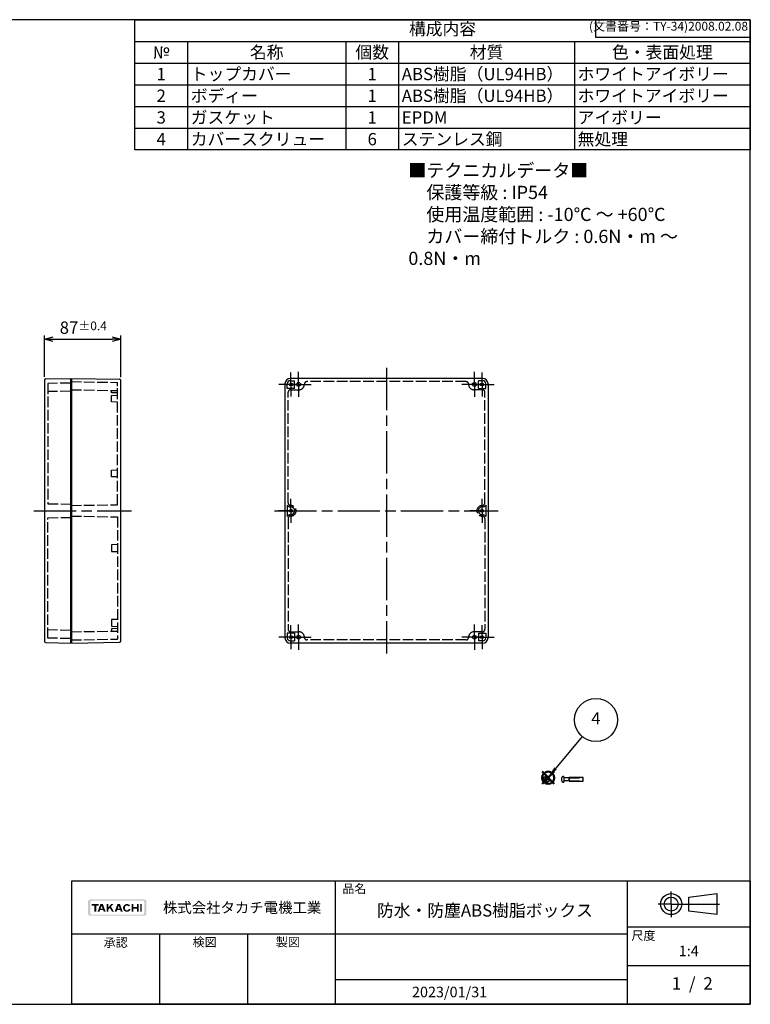
# Model space of a CAD drawing. Units: millimetres. Extents: x 0 to 3234, y 0 to 1120.
# Drawn here: x 781 to 1612, y 0 to 1120 of the extents above; entities that cross this region are included whole.
import ezdxf
from ezdxf.enums import TextEntityAlignment as Align

# ---------------------------------------------------------------- set-up
doc = ezdxf.new("R2010")
doc.units = ezdxf.units.MM
doc.header["$LTSCALE"] = 4
for name, pattern in [('AM_ISO02W050x2', [3.75, 3, -0.75]), ('AM_ISO08W050', [18, 12, -1.5, 3, -1.5]), ('AM_ISO08W050x2', [9, 6, -0.75, 1.5, -0.75]), ('gen7a', [6.875, 4.75, -0.875, 0.375, -0.875])]:
    doc.linetypes.add(name, pattern=pattern)
doc.layers.add('7A', color=4, linetype='gen7a')
doc.layers.add('RAHM2', color=1, linetype='Continuous')
doc.layers.add('AM_12', color=7, linetype='Continuous', lineweight=50, plot=False)
for name, color, linetype, lineweight in [('AM_5', 3, 'Continuous', 25), ('AM_7', 4, 'AM_ISO08W050', 25), ('AM_8', 1, 'Continuous', 25), ('ｶﾊﾞｰｽｸﾘｭｰ', 8, 'Continuous', 25), ('ｶﾊﾞｰｽｸﾘｭｰ0', 8, 'AM_ISO02W050x2', 25), ('ﾄｯﾌﾟｶﾊﾞｰ', 7, 'Continuous', 25), ('ﾄｯﾌﾟｶﾊﾞｰ0', 7, 'AM_ISO02W050x2', 25), ('ﾎﾞﾃﾞｨｰ', 2, 'Continuous', 25), ('ﾎﾞﾃﾞｨｰ0', 2, 'AM_ISO02W050x2', 25)]:
    doc.layers.add(name, color=color, linetype=linetype, lineweight=lineweight)
doc.styles.add('ACISOTS', font='isocp.shx', dxfattribs={"height": 1, "bigfont": 'extfont.shx'})
doc.styles.get("Standard").update_dxf_attribs({"font": 'ISOCP.SHX', "bigfont": 'bigfont.shx'})
doc.styles.add('takachi1', font='MS PGothic.ttf', dxfattribs={"height": 2.5})
doc.dimstyles.new('AM_ISO$0', dxfattribs={"dimtxt": 3.5, "dimasz": 2.5, "dimexe": 1, "dimexo": 1, "dimgap": 1.5, "dimtad": 1, "dimdsep": 46, "dimtxsty": 'STANDARD', "dimblk": 'OPEN30', "dimcen": 0, "dimclrd": 256, "dimclre": 256, "dimclrt": 2, "dimadec": 0, "dimazin": 2, "dimtp": 0.1, "dimtm": 0.1, "dimtfac": 0.71, "dimtmove": 0, "dimatfit": 3, "dimldrblk": 'OPEN30', "dimfxl": 1, "dimlwd": -1, "dimlwe": -1, "dimarcsym": 0})

# ---------------------------------------------------------------- blocks, each defined once
blk = doc.blocks.new('TK-A3')
for p, q in [((359, 280), (359, 275)), ((359, 275), (403, 275))]:
    blk.add_line(p, q)
blk.add_lwpolyline([(0, 0), (403, 0), (403, 280), (0, 280.0000000000001)], close=True)
at = {"insert": (402.3592953827349, 276.108542987227), "char_height": 2.5, "width": 43.07840397728298, "attachment_point": 9}
blk.add_mtext('(文書番号：TY-34)2008.02.08', dxfattribs=at)
blk = doc.blocks.new('A$C0FAF06CF')
at = {"layer": 'AM_8'}
h = blk.add_hatch(color=1, dxfattribs=at)
edge = h.paths.add_edge_path()
edge.add_line((-8.013599999999968, -2.41150000000041), (8.013600000000068, -2.411500000000414))
edge.add_arc((8.013600000000054, -1.773380000000512), 0.6381199999999012, 270, 360)
edge.add_line((8.651719999999955, -1.773380000000512), (8.651719999999967, 1.773379999999486))
edge.add_arc((8.013600000000025, 1.773379999999429), 0.638119999999958, 5.1039e-12, 90.00000000000126)
edge.add_line((8.013599999999997, 2.41149999999939), (-8.013599999999997, 2.411499999999387))
edge.add_arc((-8.013600000000025, 1.773379999999436), 0.638119999999951, 89.99999999999682, 179.9999999999955)
edge.add_line((-8.651719999999983, 1.773379999999486), (-8.651719999999983, -1.773380000000505))
edge.add_arc((-8.013600000000025, -1.773380000000457), 0.638119999999951, 180.0000000000043, 270.0000000000045)
edge = h.paths.add_edge_path(flags=16)
edge.add_line((-7.47193999999996, 2.092439999999486), (7.471940000000017, 2.092439999999479))
edge.add_arc((7.471940000000046, 1.550779999999479), 0.5416600000000003, 7.958078640513122e-13, 90.00000000000148, ccw=False)
edge.add_line((8.013600000000025, 1.550779999999486), (8.013600000000025, -1.550780000000505))
edge.add_arc((7.471940000000017, -1.550780000000502), 0.5416600000000074, 270, 359.99999999999966, ccw=False)
edge.add_line((7.471940000000017, -2.092440000000506), (-7.47193999999996, -2.092440000000513))
edge.add_arc((-7.47193999999996, -1.550780000000505), 0.5416600000000074, 180, 270, ccw=False)
edge.add_line((-8.013599999999968, -1.550780000000505), (-8.013599999999968, 1.550779999999486))
edge.add_arc((-7.47193999999996, 1.550779999999486), 0.5416600000000003, 90, 180, ccw=False)
for points in [[(-5.453699999999969, 0.5935999999994924), (-5.453699999999969, 1.038799999999492), (-7.531299999999987, 1.038799999999492), (-7.531299999999987, 0.5935999999994924), (-6.759619999999983, 0.5935999999994924), (-6.759619999999983, -1.224300000000516), (-6.225379999999972, -1.224300000000516), (-6.225379999999972, 0.5935999999994924)], [(-3.146079999999983, 1.038799999999492), (-3.146079999999983, -1.224300000000516), (-2.671199999999942, -1.224300000000516), (-2.671199999999942, -0.6184186206901412), (-2.193432261217481, -0.1027759420753025), (-1.520149446800417, -1.224300000000516), (-0.9571799999999939, -1.224300000000516), (-1.851807874889658, 0.2659306476478651), (-1.135707252964408, 1.038799999999492), (-1.788279380580377, 1.038799999999492), (-2.671199999999942, 0.085886028951558), (-2.671199999999942, 1.038799999999492)], [(4.304715008555604, 1.038799999999492), (4.304715008555604, -1.224300000000516), (4.775885008555576, -1.224300000000516), (4.775885008555576, -0.315350000000512), (5.829525008555606, -0.315350000000512), (5.829525008555606, -1.224300000000516), (6.300695008555578, -1.224300000000516), (6.300695008555578, 1.038799999999492), (5.829525008555606, 1.038799999999492), (5.829525008555606, 0.1298499999994878), (4.775885008555576, 0.1298499999994878), (4.775885008555576, 1.038799999999492)], [(7.280135008555589, -1.224300000000516), (7.280135008555589, 1.038799999999492), (6.805255008555604, 1.038799999999492), (6.805255008555604, -1.224300000000516)]]:
    blk.add_hatch(color=1, dxfattribs=at).paths.add_polyline_path(points)
h = blk.add_hatch(color=1, dxfattribs=at)
h.paths.add_polyline_path([(-5.264049114754044, -1.224300000000516), (-5.084217508196672, -0.734580000000511), (-4.161102491803262, -0.734580000000511), (-3.981270885245876, -1.224300000000516), (-3.420619999999971, -1.224300000000516), (-4.251659999999958, 1.038799999999492), (-4.993659999999977, 1.038799999999492), (-5.82469999999995, -1.224300000000516)])
h.paths.add_polyline_path([(-4.332759934426206, -0.2671200000005083), (-4.912560065573728, -0.2671200000005083), (-4.622659999999967, 0.5223399999994971)], flags=16)
h = blk.add_hatch(color=1, dxfattribs=at)
h.paths.add_polyline_path([(-0.1961891147540484, -1.224300000000516), (-0.0163575081966769, -0.734580000000511), (0.9067575081967476, -0.734580000000511), (1.086589114754119, -1.224300000000516), (1.64724000000001, -1.224300000000516), (0.8162000000000375, 1.038799999999492), (0.0742000000000189, 1.038799999999492), (-0.7568399999999543, -1.224300000000516)])
h.paths.add_polyline_path([(0.7351000655737892, -0.2671200000005083), (0.1552999344262673, -0.2671200000005083), (0.4452000000000283, 0.5223399999994971)], flags=16)
h = blk.add_hatch(color=1, dxfattribs=at)
edge = h.paths.add_edge_path()
edge.add_ellipse((2.878960000000006, -0.0927500000005264), major_axis=(0, 0.7271600000000495), ratio=0.8673469387754511, start_angle=308.5505407908052, end_angle=246.5820184016549)
edge.add_line((3.469375036740871, -0.3484654247793539), (3.94113500855559, -0.5527900000005097))
edge.add_arc((2.878960000000006, -0.0927500000005122), 1.157520000000026, 38.550540790803325, 336.58201840165333, ccw=False)
edge.add_line((3.784208621486186, 0.6286219454599618), (3.397792961318373, 0.3206961337928842))
blk = doc.blocks.new('TK-仕様書NEW')
for p, q in [((0, 35), (-193, 35)), ((-193, 35), (-193, 0)), ((-118, 35), (-118, 0)), ((-35, 35), (-35, 0)), ((0, 35), (0, 0)), ((-17.5, 30.5), (-9.5, 31.5)), ((-9.5, 31.5), (-9.5, 25.5)), ((-17.5, 26.5), (-17.5, 30.5)), ((-9.5, 25.5), (-17.5, 26.5)), ((-193.0000000000001, 19.99999999999994), (-35, 19.99999999999994)), ((-168.0000000000001, 19.99999999999993), (-168, 0)), ((-143.0000000000001, 19.99999999999993), (-143, 0)), ((-35, 22), (0, 22)), ((-35, 11), (0, 11)), ((-35.00000000000011, 7), (-118, 7)), ((0, 0), (-193, 0))]:
    blk.add_line(p, q)
for radius in [3, 2]:
    blk.add_circle((-22.5, 28.5), radius)
at = {"layer": '7A'}
for q in [(-22.5, 32.07478664473149), (-26.22303737125117, 28.5), (-22.5, 24.78991724228479), (-8.718691599714703, 28.5)]:
    blk.add_line((-22.5, 28.5), q, dxfattribs=at)
at = {"xscale": 0.9599999999999999, "yscale": 0.9599999999999999, "zscale": 0.9599999999999999}
blk.add_blockref('A$C0FAF06CF', (-180, 27.49999999999997), dxfattribs=at)
at = {"insert": (-167, 27.49999999999997), "char_height": 3, "width": 42.88435181670968, "attachment_point": 4}
blk.add_mtext('\\fＭＳ ゴシック|b0|i0|c128|p49;株式会社タカチ電機工業', dxfattribs=at)
for tag, p in [('品名', (-106.1561493930892, 24.94727555274869)), ('型番', (-106.1391682485609, 11.53771236320705))]:
    blk.add_attdef(tag, p, '', height=3.5)
for tag, height, p in [('GEN-TITLE-SCA', 3, (-17.5, 14.79266317345349)), ('承認', 3.5, (-180.7195176573868, 7.729076668239944)), ('検図', 3.5, (-155.5000000000001, 7.72907666823994)), ('製図', 3.5, (-130.5000000000001, 7.72907666823994)), ('ページNO.', 3.5, (-21, 5.5)), ('総ページ数', 3.5, (-12, 5.5))]:
    blk.add_attdef(tag, text='', height=height).set_placement(p, align=Align.MIDDLE)
blk.add_attdef('GEN-TITLE-DAT', text='', height=3).set_placement((-85.5, 3.5), align=Align.MIDDLE_CENTER)
at = {"layer": 'RAHM2', "char_height": 2.5}
for s, insert, width, attachment_point in [('品名', (-116, 32.55103540727967), 90, 4), ('尺度', (-33.80025513713145, 20.80103540727967), 20, 1), ('承認', (-180.4289022005786, 18.8010354072796), 17, 2), ('検図', (-155.1678725559621, 18.92584712714763), 17, 2), ('製図', (-131.4954787961751, 18.95800561859732), 17, 2)]:
    blk.add_mtext(s, dxfattribs=dict(at, insert=insert, width=width, attachment_point=attachment_point))
at = {"layer": 'RAHM2', "color": 0, "insert": (-16.5, 5.5), "char_height": 3.5, "width": 4.469919821818734, "attachment_point": 5}
blk.add_mtext('/', dxfattribs=at)
blk = doc.blocks.new('A$C2F0417A4')
at = {"layer": 'ｶﾊﾞｰｽｸﾘｭｰ'}
for p, q in [((-2.100000000000022, -0.4772727272726911), (-2.099999999999994, 0.4772727272727196)), ((-2.099999999999965, 0.4772727272727196), (-1.813636363636362, 0.4772727272727196)), ((-0.4772727272726911, 2.100000000000051), (0.4772727272727196, 2.100000000000051)), ((-0.4772727272727196, 1.813636363636334), (-0.4772727272727196, 2.100000000000051)), ((0.4772727272727196, 2.100000000000051), (0.4772727272727196, 1.813636363636447)), ((1.813636363636305, 0.4772727272727196), (2.100000000000022, 0.4772727272727196)), ((2.099999999999994, 0.4772727272726911), (2.099999999999994, -0.4772727272726911)), ((-1.813636363636305, -0.4772727272726911), (-2.100000000000022, -0.4772727272726911)), ((-0.4772727272726911, -2.099999999999909), (-0.4772727272726911, -1.813636363636305)), ((0.477272727272748, -2.100000000000022), (-0.4772727272726343, -2.100000000000022)), ((0.477272727272748, -1.813636363636305), (0.477272727272748, -2.100000000000022)), ((2.099999999999994, -0.4772727272726911), (1.813636363636362, -0.4772727272726911))]:
    blk.add_line(p, q, dxfattribs=at)
blk.add_circle((0, 0), 3.499999999999148, dxfattribs=at)
for centre, start, end in [((-1.813636363636362, 1.813636363636334), 270, 0), ((1.813636363636305, 1.813636363636334), 180, 270), ((-1.813636363636277, -1.813636363636305), 0, 90), ((1.813636363636362, -1.813636363636305), 90, 180)]:
    blk.add_arc(centre, 1.336363636363619, start, end, dxfattribs=at)
blk = doc.blocks.new('A$C0C380465')
at = {"layer": 'ｶﾊﾞｰｽｸﾘｭｰ'}
for p, q in [((-1.233723157982922, 3.169424876132524), (-0.6294095225512139, 3.331350226721468)), ((0, 2.848387313576921), (-1.137e-13, -2.848387313576921)), ((6, 1.724999999999994), (0, 1.724999999999994)), ((6.274999999999522, 1.999999999999545), (6, 1.724999999999994)), ((5.999999999999886, -1.724999999999994), (6, 1.724999999999994)), ((6, 1.724999999999994), (5.999999999999886, -1.724999999999994)), ((22, 1.999999999999545), (6.274999999999522, 1.999999999999545)), ((22, -1.999999999999545), (22, 1.999999999999545)), ((-0.6294095225513275, -3.331350226721468), (-1.233723157978488, -3.169424876133604)), ((6, -1.724999999999994), (-1.137e-13, -1.724999999999994)), ((6.274999999999522, -1.999999999999516), (5.999999999999886, -1.72499999999988)), ((6.274999999999522, -1.999999999999516), (22, -1.999999999999545))]:
    blk.add_line(p, q, dxfattribs=at)
for centre, radius, start, end in [((6.4000000000118, 8.53e-14), 9.000000000010642, 167.3231615211227, 192.6768384788915), ((-0.8196126858190382, 1.623943554070336), 1.59999999999961, 104.9999999999944, 167.3231615211227), ((-0.5, 2.848387313576921), 0.5, 359.9999999999984, 104.9999999999944), ((-0.8196126858146044, -1.623943554071416), 1.59999999999961, 192.6768384788915, 254.9999999999988), ((-0.5000000000001137, -2.848387313576921), 0.5, 255.0000000000056, 359.9999999999984)]:
    blk.add_arc(centre, radius, start, end, dxfattribs=at)
at = {"layer": 'ｶﾊﾞｰｽｸﾘｭｰ0'}
for p, q in [((6, 1.599999999999539), (22, 1.599999999999567)), ((5.999999999999886, -1.599999999999567), (22, -1.599999999999567))]:
    blk.add_line(p, q, dxfattribs=at)
blk = doc.blocks.new('*S54')
at = {"layer": 'AM_12', "color": 4}
for p, q in [((1375.098170879872, 250.6604980239903), (1389.098170879872, 264.6604980239903)), ((1375.098170879872, 264.6604980239903), (1389.098170879872, 250.6604980239903))]:
    blk.add_line(p, q, dxfattribs=at)
blk.add_circle((1382.098170879872, 257.6604980239903), 7, dxfattribs=at)
blk = doc.blocks.new('*S55')
at = {"color": 7}
for p, q in [((912, 1120), (1612, 1120)), ((912, 971.8), (912, 1120)), ((1612, 1120), (1612, 971.8)), ((1612, 971.8), (912, 971.8))]:
    blk.add_line(p, q, dxfattribs=at)
at = {"color": 1}
for p, q in [((912, 1095.3), (1612, 1095.3)), ((972, 1095.3), (972, 1070.6)), ((1152, 1095.3), (1152, 1070.6)), ((1212, 1095.3), (1212, 1070.6)), ((1412, 1095.3), (1412, 1070.6)), ((912, 1070.6), (1612, 1070.6)), ((972, 1070.6), (972, 1045.9)), ((1152, 1070.6), (1152, 1045.9)), ((1212, 1070.6), (1212, 1045.9)), ((1412, 1070.6), (1412, 1045.9)), ((912, 1045.9), (1612, 1045.9)), ((972, 1045.9), (972, 1021.2)), ((1152, 1045.9), (1152, 1021.2)), ((1212, 1045.9), (1212, 1021.2)), ((1412, 1045.9), (1412, 1021.2)), ((912, 1021.2), (1612, 1021.2)), ((972, 1021.2), (972, 996.4999999999999)), ((1152, 1021.2), (1152, 996.4999999999999)), ((1212, 1021.2), (1212, 996.4999999999999)), ((1412, 1021.2), (1412, 996.4999999999999)), ((912, 996.4999999999999), (1612, 996.4999999999999)), ((972, 996.4999999999999), (972, 971.8)), ((1152, 996.4999999999999), (1152, 971.8)), ((1212, 996.4999999999999), (1212, 971.8)), ((1412, 996.4999999999999), (1412, 971.8))]:
    blk.add_line(p, q, dxfattribs=at)
at = {"color": 2, "insert": (1262, 1107.65), "char_height": 14, "attachment_point": 5, "style": 'ACISOTS'}
blk.add_mtext('構成内容', dxfattribs=at)
at = {"color": 2, "char_height": 14, "style": 'ACISOTS'}
for s, insert, width, attachment_point in [('№', (942, 1089.9), 52.8, 2), ('名称', (1062, 1089.9), 172.8, 2), ('個数', (1182, 1089.9), 52.8, 2), ('材質', (1312, 1089.9), 192.8, 2), ('色・表面処理', (1512, 1089.9), 192.8, 2), ('1', (942, 1065.2), 52.8, 2), ('トップカバー', (975.6, 1065.2), 172.8, 1), ('1', (1182, 1065.2), 52.8, 2), ('ABS樹脂（UL94HB）', (1215.6, 1065.2), 192.8, 1), ('ホワイトアイボリー', (1415.6, 1065.2), 192.8, 1), ('ボディー', (975.6, 1040.5), 172.8, 1), ('ABS樹脂（UL94HB）', (1215.6, 1040.5), 192.8, 1), ('ホワイトアイボリー', (1415.6, 1040.5), 192.8, 1), ('2', (942, 1040.5), 52.8, 2), ('1', (1182, 1040.5), 52.8, 2), ('3', (942, 1015.8), 52.8, 2), ('ガスケット', (975.6, 1015.8), 172.8, 1), ('1', (1182, 1015.8), 52.8, 2), ('EPDM', (1215.6, 1015.8), 192.8, 1), ('アイボリー', (1415.6, 1015.8), 192.8, 1), ('4', (942, 991.0999999999999), 52.8, 2), ('カバースクリュー', (975.6, 991.0999999999999), 172.8, 1), ('6', (1182, 991.0999999999999), 52.8, 2), ('ステンレス鋼', (1215.6, 991.0999999999999), 192.8, 1), ('無処理', (1415.6, 991.0999999999999), 192.8, 1)]:
    blk.add_mtext(s, dxfattribs=dict(at, insert=insert, width=width, attachment_point=attachment_point))
blk = doc.blocks.new('*S56')
at = {"layer": 'AM_5', "color": 3}
blk.add_line((1420.778687339637, 304.6689821676994), (1390.649299565742, 268.4969034151462), dxfattribs=at)
blk.add_circle((1436.458901345771, 323.4939891722623), 24.5, dxfattribs=at)
at = {"layer": 'AM_5', "color": 3, "linetype": 'Continuous'}
blk.add_trace([(1389.233094321061, 269.6765258879473), (1392.065504810424, 267.3172809423451), (1381.689177276523, 257.739756555396)], dxfattribs=at)
at = {"layer": 'AM_5', "color": 7, "insert": (1436.458901345771, 323.4939891722623), "char_height": 14, "attachment_point": 5, "style": 'ACISOTS'}
blk.add_mtext('4', dxfattribs=at)
blk = doc.blocks.new('_Open30')
at = {"color": 0, "linetype": 'ByBlock', "lineweight": -2}
for p, q in [((-1, 0.26794919), (0, 0)), ((0, 0), (-1, -0.26794919)), ((0, 0), (-1, 0))]:
    blk.add_line(p, q, dxfattribs=at)
blk = doc.blocks.new('*D17')
at = {"layer": 'AM_5'}
for p, q in [((809.1941327117245, 713.8856900796438), (809.1941327117245, 760.7037245192778)), ((819.1941327117245, 756.7037245192778), (886.1941327117283, 756.7037245192778)), ((896.1941327117283, 713.4318583915058), (896.1941327117283, 760.7037245192778))]:
    blk.add_line(p, q, dxfattribs=at)
at = {"layer": 'Defpoints', "color": 0}
for p in [(896.1941327117283, 756.7037245192778), (809.1941327117245, 709.8856900796438), (896.1941327117283, 709.4318583915057)]:
    blk.add_point(p, dxfattribs=at)
at = {"layer": 'AM_5', "xscale": 10, "yscale": 10, "zscale": 10, "rotation": 180}
blk.add_blockref('_Open30', (809.1941327117245, 756.7037245192778), dxfattribs=at)
at = {"layer": 'AM_5', "xscale": 10, "yscale": 10, "zscale": 10}
blk.add_blockref('_Open30', (896.1941327117283, 756.7037245192778), dxfattribs=at)
at = {"layer": 'AM_5', "color": 2, "insert": (853.359885381009, 769.7037245192777), "char_height": 14, "attachment_point": 5}
blk.add_mtext('87{}{\\H0.71x;\\C3;%%p0.4}', dxfattribs=at)

msp = doc.modelspace()

# ---------------------------------------------------------------- linework, layer by layer
at = {"layer": 'AM_7', "linetype": 'AM_ISO08W050x2'}
for p, q in [((1089.480933902312, 705.1333879220749), (1089.480933902312, 718.8333879220748)), ((1098.230933902312, 705.1333879220749), (1098.230933902312, 719.3833879220749)), ((1298.230933902205, 705.1333879220749), (1298.230933902205, 719.3833879220749)), ((1306.980933902205, 705.1333879220749), (1306.980933902205, 718.8333879220748)), ((1089.480933902312, 705.1333879220749), (1075.780933902312, 705.1333879220749)), ((1098.230933902312, 705.1333879220749), (1083.980933902312, 705.1333879220749)), ((1089.480933902312, 705.1333879220749), (1103.180933902312, 705.1333879220749)), ((1089.480933902312, 705.1333879220749), (1089.480933902312, 691.4333879220748)), ((1098.230933902312, 705.1333879220749), (1112.480933902312, 705.1333879220749)), ((1098.230933902312, 705.1333879220749), (1098.230933902312, 690.8833879220749)), ((1298.230933902205, 705.1333879220749), (1283.980933902205, 705.1333879220749)), ((1306.980933902205, 705.1333879220749), (1293.280933902205, 705.1333879220749)), ((1298.230933902205, 705.1333879220749), (1312.480933902205, 705.1333879220749)), ((1298.230933902205, 705.1333879220749), (1298.230933902205, 690.8833879220749)), ((1306.980933902205, 705.1333879220749), (1320.680933902205, 705.1333879220749)), ((1306.980933902205, 705.1333879220749), (1306.980933902205, 691.4333879220748)), ((1089.480933902312, 561.3833879220329), (1089.480933902312, 575.0833879220329)), ((1306.980933902205, 561.3833879220329), (1306.980933902205, 575.0833879220329)), ((1089.480933902312, 561.3833879220329), (1075.780933902312, 561.3833879220329)), ((1089.480933902312, 561.3833879220329), (1103.180933902312, 561.3833879220329)), ((1089.480933902312, 561.3833879220329), (1089.480933902312, 547.6833879220328)), ((1306.980933902205, 561.3833879220329), (1293.280933902205, 561.3833879220329)), ((1306.980933902205, 561.3833879220329), (1320.680933902205, 561.3833879220329)), ((1306.980933902205, 561.3833879220329), (1306.980933902205, 547.6833879220328)), ((1089.480933902312, 417.6333879220747), (1089.480933902312, 431.3333879220746)), ((1098.230933902312, 417.6333879220747), (1098.230933902312, 431.8833879220746)), ((1298.230933902205, 417.6333879220747), (1298.230933902205, 431.8833879220746)), ((1306.980933902205, 417.6333879220747), (1306.980933902205, 431.3333879220746)), ((1089.480933902312, 417.6333879220747), (1075.780933902312, 417.6333879220747)), ((1098.230933902312, 417.6333879220747), (1083.980933902312, 417.6333879220747)), ((1089.480933902312, 417.6333879220747), (1103.180933902312, 417.6333879220747)), ((1089.480933902312, 417.6333879220747), (1089.480933902312, 403.9333879220746)), ((1098.230933902312, 417.6333879220747), (1112.480933902312, 417.6333879220747)), ((1098.230933902312, 417.6333879220747), (1098.230933902312, 403.3833879220747)), ((1298.230933902205, 417.6333879220747), (1283.980933902205, 417.6333879220747)), ((1306.980933902205, 417.6333879220747), (1293.280933902205, 417.6333879220747)), ((1298.230933902205, 417.6333879220747), (1312.480933902205, 417.6333879220747)), ((1298.230933902205, 417.6333879220747), (1298.230933902205, 403.3833879220747)), ((1306.980933902205, 417.6333879220747), (1320.680933902205, 417.6333879220747)), ((1306.980933902205, 417.6333879220747), (1306.980933902205, 403.9333879220746))]:
    msp.add_line(p, q, dxfattribs=at)
at = {"layer": 'AM_7'}
for p, q in [((1198.230933902206, 723.8833879220751), (1198.230933902205, 398.8833879220751)), ((797.1941327117283, 561.383387922159), (908.1941327117283, 561.383387922159)), ((1070.73093390226, 561.3833879220517), (1325.230933902205, 561.383387922098))]:
    msp.add_line(p, q, dxfattribs=at)
at = {"layer": 'ﾄｯﾌﾟｶﾊﾞｰ'}
for p, q in [((809.1941327117245, 709.8856900796436), (809.1941327117321, 412.8810857646745)), ((810.6679541020687, 711.3854616223732), (839.1941327117248, 711.8833879221585)), ((839.1941327117248, 711.8833879221554), (839.1941327117329, 410.8833879221594)), ((810.6679541020687, 411.381314221945), (839.1941327117248, 410.8833879221594))]:
    msp.add_line(p, q, dxfattribs=at)
for centre, start, end in [((810.6941327117243, 709.8856900796438), 90.99999999999363, 180), ((810.6941327117243, 412.8810857646745), 180, 269.0000000000064)]:
    msp.add_arc(centre, 1.5, start, end, dxfattribs=at)
at = {"layer": 'ﾄｯﾌﾟｶﾊﾞｰ0'}
for p, q in [((839.1941327117288, 706.6833879220706), (812.8941327117255, 706.2243197144575)), ((812.8941327117255, 706.2243197144575), (812.8941327117253, 569.3909258018233)), ((839.1941327117216, 697.3833879220698), (812.8941327117217, 696.9243197144579)), ((812.8941327117255, 569.3909258018233), (839.1941327117285, 568.9318575942104)), ((812.8941327117255, 553.3758500423266), (839.194132711729, 553.8349182499396)), ((812.8941327117244, 416.5424561328103), (812.8941327117255, 553.3758500423266)), ((839.1941326948375, 425.3833879222467), (812.894132694895, 425.8424561331238)), ((839.1941326936904, 416.083387922246), (812.8941326937439, 416.542456133124))]:
    msp.add_line(p, q, dxfattribs=at)
at = {"layer": 'ﾎﾞﾃﾞｨｰ'}
for p, q in [((839.1941327117274, 711.3659328572296), (840.1941327117274, 711.3833879221576)), ((839.1941327117288, 411.4008429870871), (839.1941327117288, 711.3659328572296)), ((840.1941327117288, 410.883387922159), (840.1941327117288, 711.8833879221576)), ((840.1941327117274, 711.8833879221576), (894.720311321383, 710.931629934239)), ((896.1941327117283, 413.3349174528113), (896.1941327117283, 709.4318583915057)), ((1082.730933902207, 705.8833879220751), (1082.730933902313, 416.883387922033)), ((1085.230933902312, 700.4833879220746), (1085.230933902312, 705.8833879220746)), ((1307.730933902205, 711.883387922117), (1088.730933902207, 711.883387922117)), ((1088.730933902313, 709.3833879220746), (1093.530933902312, 709.3833879220746)), ((1093.530933902312, 700.4833879220746), (1093.530933902312, 709.3833879220746)), ((1302.930933902205, 700.4833879220746), (1302.930933902205, 709.3833879220746)), ((1307.730933902205, 709.3833879220746), (1302.930933902205, 709.3833879220746)), ((1311.230933902206, 700.4833879220746), (1311.230933902206, 705.8833879220746)), ((1313.730933902206, 705.8833879221169), (1313.730933902206, 416.8833879220748)), ((892.3941327117265, 697.8833879221173), (892.3941327117267, 700.8833879221173)), ((1093.530933902312, 700.4833879220746), (1085.230933902312, 700.4833879220746)), ((1302.930933902205, 700.4833879220746), (1311.230933902206, 700.4833879220746)), ((1085.230933902312, 567.8441257385143), (1085.230933902312, 554.9226501056355)), ((1307.230933902206, 565.7833879220746), (1307.030933902205, 565.7833879220746)), ((1311.230933902206, 567.8441257385143), (1311.230933902206, 554.9226501056355)), ((1089.230933902312, 556.983387922075), (1089.430933902312, 556.983387922075)), ((1307.230933902206, 556.983387922075), (1307.030933902205, 556.983387922075)), ((1085.230933902312, 422.283387922075), (1085.230933902312, 416.8833879220748)), ((1093.530933902312, 422.283387922075), (1085.230933902312, 422.283387922075)), ((1093.530933902312, 422.283387922075), (1093.530933902312, 413.3833879220749)), ((1302.930933902205, 422.283387922075), (1302.930933902205, 413.3833879220749)), ((1302.930933902205, 422.283387922075), (1311.230933902206, 422.283387922075)), ((1311.230933902206, 422.283387922075), (1311.230933902206, 416.8833879220748)), ((839.1941327117288, 411.4008429870871), (840.1941327117288, 411.383387922159)), ((840.1941327117288, 410.883387922159), (894.7203113213843, 411.8351459100781)), ((1088.730933902313, 413.3833879220749), (1093.530933902312, 413.3833879220749)), ((1307.730933902205, 410.8833879220749), (1088.730933902313, 410.8833879220749)), ((1307.730933902205, 413.3833879220749), (1302.930933902205, 413.3833879220749))]:
    msp.add_line(p, q, dxfattribs=at)
for centre, radius in [((1089.480933902312, 705.1333879220749), 1.7), ((1098.230933902312, 705.1333879220749), 2.25), ((1298.230933902205, 705.1333879220749), 2.25), ((1306.980933902205, 705.1333879220749), 1.7), ((1089.480933902312, 561.3833879220329), 1.7), ((1306.980933902205, 561.3833879220329), 1.7), ((1089.480933902312, 417.6333879220747), 1.7), ((1098.230933902312, 417.6333879220747), 2.25), ((1298.230933902205, 417.6333879220747), 2.25), ((1306.980933902205, 417.6333879220747), 1.7)]:
    msp.add_circle(centre, radius, dxfattribs=at)
for centre, radius, start, end in [((894.6941327117272, 709.4318583915057), 1.5, 0, 89.00000000000799), ((1088.730933902207, 705.8833879220771), 6, 90.00000000002605, 180.000000000026), ((1088.730933902313, 705.8833879220746), 3.5, 90, 180), ((1307.730933902205, 705.8833879221169), 6, 0, 90), ((1307.730933902205, 705.8833879220746), 3.5, 0, 90), ((1085.330933902312, 567.8441257385143), 0.1, 32.02399597494733, 180), ((1089.230933902312, 570.283387922075), 4.500000000000454, 212.0239959749473, 270), ((1089.430933902312, 561.3833879220747), 4.399999999999636, 270, 90), ((1307.030933902205, 561.3833879220747), 4.399999999999636, 90, 270), ((1307.230933902206, 570.283387922075), 4.500000000000454, 270, 327.9760040250595), ((1311.130933902206, 567.8441257385143), 0.1, 0, 147.9760040250595), ((1085.330933902312, 554.9226501056355), 0.1, 180, 327.9760040250527), ((1089.230933902312, 552.4833879220746), 4.500000000000454, 90, 147.9760040250527), ((1307.230933902206, 552.4833879220746), 4.500000000000454, 32.0239959749405, 90), ((1311.130933902206, 554.9226501056355), 0.1, 212.0239959749405, 0), ((1088.730933902313, 416.883387922035), 6, 180.000000000026, 270.000000000026), ((1088.730933902313, 416.8833879220748), 3.5, 180, 270), ((1307.730933902205, 416.8833879220748), 6, 270, 0), ((1307.730933902205, 416.8833879220748), 3.5, 270, 0), ((894.6941327117285, 413.3349174528113), 1.5, 270.999999999992, 0)]:
    msp.add_arc(centre, radius, start, end, dxfattribs=at)
at = {"layer": 'ﾎﾞﾃﾞｨｰ0'}
for p, q in [((839.1941327117248, 708.2833879220842), (892.3941327117269, 707.3547784679013)), ((892.394132711728, 568.3119973763424), (892.3941327117269, 707.3547784679013)), ((1288.730933902205, 708.2833879221168), (1107.730933902208, 708.2833879221168)), ((839.1941327117274, 699.0833879221611), (892.3941327117271, 698.1547784679803)), ((885.3941327117277, 695.6311327656215), (885.3941327117277, 698.276963922478)), ((892.3941327117276, 695.3833879220958), (885.3941327117277, 695.6311327656215)), ((1086.330933902257, 570.2833879220761), (1086.330933902211, 696.1833879220762)), ((1089.23093390221, 699.0833879220772), (1098.83093390221, 699.0833879220806)), ((1104.830933902207, 705.3833879220831), (1104.830933902207, 705.0833879220829)), ((1291.630933902206, 705.3833879221169), (1291.630933902206, 705.0833879221167)), ((1307.230933902205, 699.0833879221168), (1297.630933902206, 699.0833879221168)), ((1310.130933902206, 570.2833879221168), (1310.130933902206, 696.1833879221169)), ((885.3941327117276, 692.6311327657053), (892.3941327117271, 692.8833879221797)), ((885.3941327117276, 685.1311327657054), (885.3941327117276, 692.6311327657053)), ((892.3941327117278, 684.8833879221797), (885.3941327117276, 685.1311327657054)), ((885.3941327117276, 607.6311327657056), (892.3941327117278, 607.8833879221795)), ((885.3941327117276, 600.1311327657056), (885.3941327117276, 607.6311327657056)), ((892.394132711728, 599.8833879221795), (885.3941327117276, 600.1311327657056)), ((839.1941327117288, 567.3833879221608), (892.394132711728, 568.3119973763424)), ((1089.430933902258, 567.3833879220771), (1089.230933902258, 567.3833879220771)), ((1307.030933902205, 567.3833879221168), (1307.230933902205, 567.3833879221168)), ((839.1941327117288, 555.383387922159), (892.3941327117283, 554.4547784679777)), ((892.3941327117283, 554.4547784679777), (892.3941327117283, 415.4119973764166)), ((1086.330933902263, 552.4833879220344), (1086.330933902309, 426.5833879220342)), ((1089.430933902262, 555.3833879220356), (1089.230933902262, 555.3833879220356)), ((1307.030933902205, 555.3833879220751), (1307.230933902205, 555.3833879220751)), ((1310.130933902206, 552.483387922075), (1310.130933902206, 426.5833879220749)), ((892.3941327117273, 522.8833879221376), (885.3941327117269, 522.6356430786117)), ((885.3941327117269, 522.6356430786117), (885.3941327117267, 515.1356430786116)), ((885.3941327117267, 515.1356430786116), (892.3941327117271, 514.8833879221377)), ((892.3941327117258, 437.8833879221374), (885.3941327117254, 437.6356430786119)), ((885.3941327117254, 437.6356430786119), (885.3941327117254, 430.1356430786118)), ((885.3941327117254, 430.1356430786118), (892.3941327117248, 429.8833879221374)), ((892.3941327117276, 427.3833879222222), (885.3941327117277, 427.1356430786966)), ((885.3941327117277, 427.1356430786966), (885.3941327117277, 424.4898119218401)), ((839.1941327117288, 423.6833879221587), (892.3941327117283, 424.6119973763399)), ((839.1941327117248, 414.4833879222338), (892.3941327117269, 415.4119973764166)), ((1089.23093390231, 423.6833879220355), (1098.83093390231, 423.6833879220389)), ((1104.830933902312, 417.383387922041), (1104.830933902312, 417.6833879220412)), ((1288.730933902205, 414.483387922075), (1107.730933902312, 414.4833879220751)), ((1291.630933902206, 417.3833879220749), (1291.630933902206, 417.683387922075)), ((1307.230933902205, 423.6833879220751), (1297.630933902206, 423.6833879220751))]:
    msp.add_line(p, q, dxfattribs=at)
for centre, radius, start, end in [((1107.730933902208, 705.3833879220842), 2.9, 90.00000000002605, 180.000000000026), ((1288.730933902205, 705.3833879221169), 2.9, 0, 89.99999999998697), ((1089.230933902211, 696.1833879220771), 2.9, 90.00000000002605, 180.000000000026), ((1098.830933902208, 705.0833879220806), 6, 270.000000000026, 2.60551e-11), ((1297.630933902206, 705.0833879221167), 6, 180, 270), ((1307.230933902205, 696.1833879221167), 2.9, 0, 89.99999999998697), ((1089.230933902257, 570.2833879220772), 2.90000000000009, 180.000000000026, 270.000000000026), ((1089.43093390226, 561.3833879220355), 6, 270.000000000026, 90.00000000002605), ((1307.030933902205, 561.3833879220751), 6, 90, 270), ((1307.230933902205, 570.2833879221168), 2.90000000000009, 270, 0), ((1089.230933902263, 552.4833879220355), 2.90000000000009, 90.00000000002605, 180.000000000026), ((1307.230933902205, 552.483387922075), 2.90000000000009, 0, 90), ((1089.230933902309, 426.5833879220356), 2.9, 180.000000000026, 270.000000000026), ((1307.230933902205, 426.5833879220751), 2.9, 270, 0), ((1098.830933902312, 417.6833879220389), 6, 2.60551e-11, 90.00000000002605), ((1107.730933902312, 417.3833879220421), 2.9, 180.000000000026, 270.000000000026), ((1288.730933902205, 417.3833879220749), 2.9, 270, 0), ((1297.630933902206, 417.683387922075), 6, 90, 180)]:
    msp.add_arc(centre, radius, start, end, dxfattribs=at)

# ---------------------------------------------------------------- block references
at = {"lineweight": 0, "xscale": 4, "yscale": 4, "zscale": 4}
msp.add_blockref('TK-A3', (0, 0), dxfattribs=at)
for name, p in [('*S55', (0, 0)), ('A$C2F0417A4', (1379.875540912887, 255.9261201917597)), ('A$C0C380465', (1399.875540912887, 255.9261201917597))]:
    msp.add_blockref(name, p)
msp.add_blockref('TK-仕様書NEW', (1612, 0), dxfattribs=at).add_auto_attribs({'GEN-TITLE-DAT': '2023/01/31', '品名': '防水・防塵ABS樹脂ボックス', 'GEN-TITLE-SCA': '1:4', 'ページNO.': '1', '総ページ数': '2'})
at = {"layer": 'AM_12'}
msp.add_blockref('*S54', (0, 0), dxfattribs=at)
at = {"layer": 'AM_5'}
msp.add_blockref('*S56', (0, 0), dxfattribs=at)

# ---------------------------------------------------------------- texts
at = {"insert": (1223.097738883084, 956.0274179276868), "char_height": 15, "attachment_point": 1, "style": 'takachi1'}
msp.add_mtext_dynamic_manual_height_columns('{\\Fisocp,extfont|c128;■テクニカルデータ■\\P\u3000保護等級 : IP54 \\P\u3000使用温度範囲 : -10℃ ～ +60℃ \\P\u3000カバー締付トルク : 0.6N・m ～ 0.8N・m }', width=376.5859058124961, gutter_width=0, heights=[104.5878133632116], dxfattribs=at)

# ---------------------------------------------------------------- dimensions: what is measured, and where the dimension line sits
at = {"layer": 'AM_5'}
dim = msp.add_linear_dim(base=(896.1941327117283, 756.7037245192778), p1=(809.1941327117245, 709.8856900796438), p2=(896.1941327117283, 709.4318583915057), text='<>{}{\\H0.71x;\\C3;%%p0.4}', dimstyle='AM_ISO$0', override={"dimscale": 4, "dimpost": '', "dimtp": 0.4, "dimtm": 0.4, "dimtdec": 2, "dimtzin": 8}, dxfattribs=at)
dim.commit()
dim.dimension.update_dxf_attribs({"geometry": '*D17', "text_midpoint": (853.359885381009, 756.7037245192778), "dimtype": 160})

doc.saveas('drawing.dxf')
